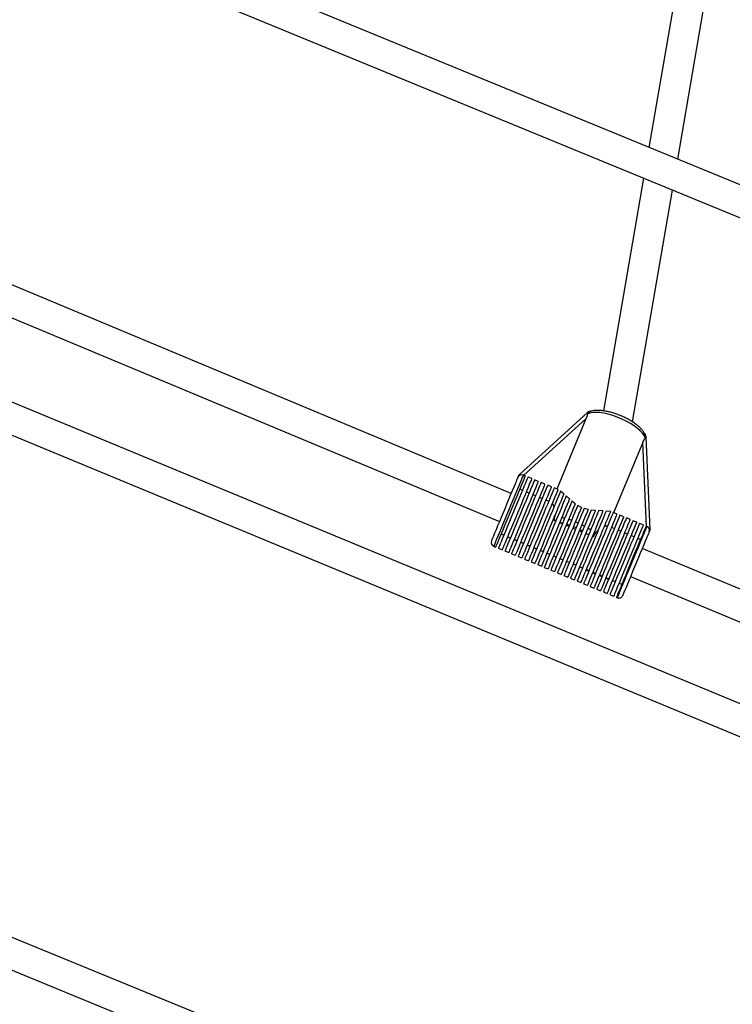
# Model space of a CAD drawing. Units: millimetres. Extents: x -4824 to 342450, y -3372 to 10188.
# Drawn here: x -484 to -133, y 2980 to 3465 of the extents above; entities that cross this region are included whole.
import ezdxf

# ---------------------------------------------------------------- set-up
doc = ezdxf.new("R2010")
doc.units = ezdxf.units.MM
doc.layers.add('Opvangzone', color=7, linetype='Continuous', true_color=0x00a19a)
doc.layers.add('Toestel 2D', color=7, linetype='Continuous', lineweight=20)

# ---------------------------------------------------------------- blocks, each defined once
blk = doc.blocks.new('0419-1')
at = {"color": 7, "linetype": 'Continuous', "lineweight": 25}
for p, q in [((-2117.243, -729.116), (-2183.233, -701.954)), ((-2150.16, -702.207), (-2152.306, -714.684)), ((-2150.885, -715.269), (-2148.731, -702.746)), ((-2184.004, -703.259), (-2116.956, -730.857)), ((-2152.567, -716.199), (-2154.539, -727.669)), ((-2153.111, -728.217), (-2151.145, -716.784)), ((-2159.091, -731.745), (-2190.534, -718.6)), ((-2191.149, -719.969), (-2159.667, -733.13)), ((-2117.551, -754.641), (-2192.244, -723.702)), ((-2193.045, -724.994), (-2117.145, -756.433)), ((-2155.327, -727.754), (-2158.71, -730.829)), ((-2155.414, -728.062), (-2156.853, -731.52)), ((-2152.247, -733.517), (-2152.45, -728.95)), ((-2152.608, -729.229), (-2154.046, -732.687)), ((-2158.404, -730.875), (-2158.496, -730.836)), ((-2158.081, -731.009), (-2158.265, -730.932)), ((-2157.758, -731.143), (-2157.942, -731.067)), ((-2157.434, -731.278), (-2157.619, -731.201)), ((-2157.111, -731.412), (-2157.296, -731.335)), ((-2158.674, -731.523), (-2158.535, -731.581)), ((-2158.351, -731.658), (-2158.212, -731.715)), ((-2158.027, -731.792), (-2157.889, -731.85)), ((-2156.788, -731.547), (-2156.973, -731.47)), ((-2156.496, -731.756), (-2156.658, -731.624)), ((-2156.222, -732.009), (-2156.378, -731.864)), ((-2157.704, -731.927), (-2157.566, -731.984)), ((-2157.381, -732.061), (-2157.243, -732.119)), ((-2157.07, -732.223), (-2156.981, -732.4)), ((-2155.941, -732.245), (-2156.104, -732.115)), ((-2155.638, -732.427), (-2155.815, -732.332)), ((-2156.928, -732.794), (-2156.992, -733.056)), ((-2155.304, -732.535), (-2155.499, -732.482)), ((-2154.943, -732.579), (-2155.152, -732.56)), ((-2154.571, -732.596), (-2154.784, -732.587)), ((-2154.207, -732.632), (-2154.412, -732.605)), ((-2153.88, -732.757), (-2154.064, -732.68)), ((-2153.557, -732.891), (-2153.741, -732.814)), ((-2156.992, -733.056), (-2156.892, -733.098)), ((-2156.68, -733.186), (-2156.707, -733.174)), ((-2156.68, -733.186), (-2156.569, -733.232)), ((-2156.384, -733.309), (-2156.246, -733.367)), ((-2153.233, -733.025), (-2153.418, -732.949)), ((-2152.91, -733.16), (-2153.095, -733.083)), ((-2152.587, -733.294), (-2152.772, -733.217)), ((-2152.402, -733.371), (-2152.449, -733.352)), ((-2159.595, -733.737), (-2159.456, -733.794)), ((-2156.061, -733.443), (-2155.922, -733.501)), ((-2155.738, -733.578), (-2155.599, -733.636)), ((-2155.415, -733.712), (-2155.349, -733.74)), ((-2155.274, -733.766), (-2155.349, -733.74)), ((-2154.15, -733.405), (-2154.011, -733.463)), ((-2153.826, -733.54), (-2153.688, -733.597)), ((-2153.503, -733.674), (-2153.365, -733.732)), ((-2153.18, -733.809), (-2153.042, -733.866)), ((-2159.271, -733.871), (-2159.133, -733.929)), ((-2158.951, -734.013), (-2158.813, -734.07)), ((-2158.948, -734.006), (-2158.81, -734.063)), ((-2158.628, -734.147), (-2158.489, -734.205)), ((-2158.625, -734.14), (-2158.487, -734.198)), ((-2158.305, -734.281), (-2158.166, -734.339)), ((-2158.302, -734.275), (-2158.163, -734.332)), ((-2155.091, -733.847), (-2155.038, -733.869)), ((-2152.857, -733.943), (-2152.718, -734.001)), ((-2159.956, -734.345), (-2159.863, -734.383)), ((-2159.725, -734.441), (-2159.54, -734.518)), ((-2159.402, -734.575), (-2159.217, -734.652)), ((-2159.079, -734.71), (-2158.894, -734.786)), ((-2157.982, -734.416), (-2157.843, -734.474)), ((-2157.979, -734.409), (-2157.84, -734.467)), ((-2157.656, -734.543), (-2157.517, -734.601)), ((-2157.332, -734.678), (-2157.194, -734.735)), ((-2157.009, -734.812), (-2156.871, -734.87)), ((-2117.925, -748.955), (-2152.633, -734.445)), ((-2158.755, -734.844), (-2158.571, -734.921)), ((-2158.432, -734.978), (-2158.248, -735.055)), ((-2158.109, -735.113), (-2157.924, -735.19)), ((-2157.786, -735.247), (-2157.601, -735.324)), ((-2156.686, -734.947), (-2156.548, -735.004)), ((-2156.363, -735.081), (-2156.225, -735.139)), ((-2156.04, -735.216), (-2155.901, -735.273)), ((-2157.463, -735.382), (-2157.278, -735.459)), ((-2157.14, -735.516), (-2156.955, -735.593)), ((-2156.817, -735.651), (-2156.632, -735.727)), ((-2156.493, -735.785), (-2156.309, -735.862)), ((-2155.717, -735.35), (-2155.578, -735.408)), ((-2155.404, -735.509), (-2155.265, -735.567)), ((-2155.394, -735.484), (-2155.255, -735.542)), ((-2155.081, -735.644), (-2154.942, -735.701)), ((-2155.07, -735.619), (-2154.932, -735.676)), ((-2154.758, -735.778), (-2154.619, -735.836)), ((-2154.747, -735.753), (-2154.609, -735.811)), ((-2156.17, -735.919), (-2155.986, -735.996)), ((-2155.847, -736.054), (-2155.662, -736.131)), ((-2155.524, -736.188), (-2155.339, -736.265)), ((-2154.434, -735.913), (-2154.296, -735.97)), ((-2154.424, -735.888), (-2154.286, -735.945)), ((-2154.101, -736.022), (-2153.962, -736.08)), ((-2153.778, -736.157), (-2153.639, -736.214)), ((-2153.209, -735.83), (-2118.211, -750.461)), ((-2155.201, -736.323), (-2155.016, -736.4)), ((-2154.878, -736.457), (-2154.693, -736.534)), ((-2154.554, -736.592), (-2154.37, -736.668)), ((-2154.231, -736.726), (-2154.047, -736.803)), ((-2153.908, -736.86), (-2153.862, -736.88)), ((-2117.46, -780.788), (-2201.129, -746.474)), ((-2201.918, -747.772), (-2117.234, -782.502))]:
    blk.add_line(p, q, dxfattribs=at)
at = {"color": 8, "linetype": 'Continuous', "lineweight": 25}
for p, q in [((-2155.414, -728.062), (-2158.475, -730.845)), ((-2152.423, -733.362), (-2152.608, -729.229))]:
    blk.add_line(p, q, dxfattribs=at)
at = {"color": 7, "linetype": 'Continuous', "lineweight": 25, "flags": 128}
for points in [[(-2152.493, -728.996), (-2152.54, -728.888), (-2152.621, -728.773), (-2152.732, -728.653), (-2152.872, -728.531), (-2153.037, -728.409), (-2153.223, -728.291), (-2153.426, -728.178), (-2153.642, -728.074), (-2153.866, -727.981), (-2154.091, -727.901), (-2154.315, -727.836), (-2154.53, -727.788), (-2154.733, -727.757), (-2154.918, -727.744), (-2155.081, -727.75), (-2155.22, -727.774), (-2155.329, -727.816)], [(-2158.404, -730.875), (-2158.404, -730.876), (-2158.415, -730.902), (-2158.439, -730.959), (-2158.476, -731.049), (-2158.526, -731.167), (-2158.587, -731.314), (-2158.658, -731.484), (-2158.737, -731.676), (-2158.825, -731.886), (-2158.918, -732.11), (-2159.015, -732.344), (-2159.115, -732.583), (-2159.214, -732.823), (-2159.313, -733.059), (-2159.407, -733.287), (-2159.497, -733.503), (-2159.58, -733.702), (-2159.655, -733.882), (-2159.72, -734.037), (-2159.773, -734.167), (-2159.815, -734.268), (-2159.845, -734.338), (-2159.86, -734.376), (-2159.863, -734.383)], [(-2158.265, -730.932), (-2158.266, -730.934), (-2158.277, -730.959), (-2158.301, -731.017), (-2158.338, -731.106), (-2158.387, -731.225), (-2158.448, -731.371), (-2158.519, -731.542), (-2158.599, -731.734), (-2158.686, -731.944), (-2158.779, -732.168), (-2158.877, -732.402), (-2158.976, -732.64), (-2159.076, -732.88), (-2159.174, -733.116), (-2159.269, -733.345), (-2159.359, -733.56), (-2159.442, -733.76), (-2159.516, -733.939), (-2159.581, -734.095), (-2159.635, -734.225), (-2159.677, -734.325), (-2159.706, -734.395), (-2159.722, -734.434), (-2159.725, -734.441)], [(-2158.76, -730.951), (-2158.74, -730.901), (-2158.724, -730.863), (-2158.714, -730.839), (-2158.71, -730.829), (-2158.71, -730.829)], [(-2160.064, -734.083), (-2160.057, -734.067), (-2160.036, -734.017), (-2160.002, -733.935), (-2159.955, -733.822), (-2159.896, -733.681), (-2159.827, -733.514), (-2159.749, -733.326), (-2159.663, -733.121), (-2159.572, -732.902), (-2159.478, -732.675), (-2159.382, -732.444), (-2159.287, -732.215), (-2159.194, -731.993), (-2159.106, -731.781), (-2159.025, -731.586), (-2158.952, -731.41), (-2158.889, -731.259), (-2158.837, -731.134), (-2158.797, -731.039), (-2158.771, -730.976), (-2158.759, -730.946), (-2158.758, -730.944)], [(-2158.081, -731.009), (-2158.081, -731.01), (-2158.092, -731.036), (-2158.116, -731.094), (-2158.153, -731.183), (-2158.203, -731.302), (-2158.263, -731.448), (-2158.334, -731.619), (-2158.414, -731.811), (-2158.502, -732.021), (-2158.595, -732.245), (-2158.692, -732.478), (-2158.791, -732.717), (-2158.891, -732.957), (-2158.989, -733.193), (-2159.084, -733.421), (-2159.174, -733.637), (-2159.257, -733.837), (-2159.332, -734.016), (-2159.396, -734.172), (-2159.45, -734.301), (-2159.492, -734.402), (-2159.521, -734.472), (-2159.537, -734.51), (-2159.54, -734.518)], [(-2157.942, -731.067), (-2157.943, -731.068), (-2157.953, -731.094), (-2157.978, -731.151), (-2158.015, -731.241), (-2158.064, -731.359), (-2158.125, -731.506), (-2158.196, -731.676), (-2158.276, -731.869), (-2158.363, -732.079), (-2158.456, -732.302), (-2158.553, -732.536), (-2158.653, -732.775), (-2158.753, -733.015), (-2158.851, -733.251), (-2158.946, -733.479), (-2159.036, -733.695), (-2159.118, -733.894), (-2159.193, -734.074), (-2159.258, -734.229), (-2159.312, -734.359), (-2159.354, -734.46), (-2159.383, -734.53), (-2159.399, -734.568), (-2159.402, -734.575)], [(-2157.758, -731.143), (-2157.758, -731.145), (-2157.769, -731.171), (-2157.793, -731.229), (-2157.831, -731.319), (-2157.88, -731.439), (-2157.942, -731.586), (-2158.013, -731.758), (-2158.094, -731.951), (-2158.181, -732.162), (-2158.275, -732.387), (-2158.373, -732.622), (-2158.472, -732.862), (-2158.573, -733.103), (-2158.671, -733.339), (-2158.766, -733.568), (-2158.856, -733.783), (-2158.939, -733.982), (-2159.013, -734.161), (-2159.077, -734.316), (-2159.131, -734.444), (-2159.172, -734.543), (-2159.2, -734.611), (-2159.215, -734.646), (-2159.217, -734.652)], [(-2157.619, -731.201), (-2157.62, -731.202), (-2157.63, -731.228), (-2157.655, -731.287), (-2157.692, -731.377), (-2157.742, -731.496), (-2157.803, -731.643), (-2157.875, -731.815), (-2157.955, -732.009), (-2158.043, -732.22), (-2158.137, -732.445), (-2158.234, -732.68), (-2158.334, -732.92), (-2158.434, -733.16), (-2158.533, -733.397), (-2158.628, -733.625), (-2158.717, -733.841), (-2158.8, -734.04), (-2158.874, -734.219), (-2158.939, -734.374), (-2158.992, -734.502), (-2159.033, -734.601), (-2159.061, -734.668), (-2159.076, -734.704), (-2159.079, -734.71)], [(-2157.434, -731.278), (-2157.435, -731.279), (-2157.446, -731.305), (-2157.47, -731.364), (-2157.507, -731.453), (-2157.557, -731.573), (-2157.618, -731.72), (-2157.69, -731.892), (-2157.77, -732.085), (-2157.858, -732.297), (-2157.952, -732.522), (-2158.05, -732.756), (-2158.149, -732.996), (-2158.249, -733.237), (-2158.348, -733.474), (-2158.443, -733.702), (-2158.533, -733.918), (-2158.615, -734.117), (-2158.69, -734.296), (-2158.754, -734.45), (-2158.807, -734.578), (-2158.849, -734.677), (-2158.877, -734.745), (-2158.892, -734.781), (-2158.894, -734.786)], [(-2157.296, -731.335), (-2157.297, -731.337), (-2157.307, -731.363), (-2157.332, -731.421), (-2157.369, -731.511), (-2157.419, -731.631), (-2157.48, -731.778), (-2157.551, -731.95), (-2157.632, -732.143), (-2157.72, -732.354), (-2157.813, -732.579), (-2157.911, -732.814), (-2158.011, -733.054), (-2158.111, -733.295), (-2158.209, -733.531), (-2158.304, -733.76), (-2158.394, -733.975), (-2158.477, -734.175), (-2158.551, -734.353), (-2158.616, -734.508), (-2158.669, -734.636), (-2158.71, -734.735), (-2158.738, -734.803), (-2158.753, -734.838), (-2158.755, -734.844)], [(-2157.111, -731.412), (-2157.112, -731.414), (-2157.123, -731.44), (-2157.147, -731.498), (-2157.184, -731.588), (-2157.234, -731.708), (-2157.295, -731.855), (-2157.367, -732.027), (-2157.447, -732.22), (-2157.535, -732.431), (-2157.629, -732.656), (-2157.726, -732.891), (-2157.826, -733.131), (-2157.926, -733.371), (-2158.025, -733.608), (-2158.12, -733.836), (-2158.209, -734.052), (-2158.292, -734.251), (-2158.367, -734.43), (-2158.431, -734.585), (-2158.484, -734.713), (-2158.525, -734.812), (-2158.554, -734.88), (-2158.568, -734.915), (-2158.571, -734.921)], [(-2156.973, -731.47), (-2156.973, -731.471), (-2156.984, -731.497), (-2157.008, -731.556), (-2157.046, -731.645), (-2157.096, -731.765), (-2157.157, -731.912), (-2157.228, -732.084), (-2157.309, -732.278), (-2157.397, -732.489), (-2157.49, -732.714), (-2157.588, -732.949), (-2157.688, -733.188), (-2157.788, -733.429), (-2157.886, -733.666), (-2157.981, -733.894), (-2158.071, -734.11), (-2158.154, -734.309), (-2158.228, -734.488), (-2158.292, -734.642), (-2158.346, -734.77), (-2158.387, -734.869), (-2158.415, -734.937), (-2158.43, -734.973), (-2158.432, -734.978)], [(-2156.788, -731.547), (-2156.795, -731.563), (-2156.816, -731.614), (-2156.85, -731.696), (-2156.897, -731.809), (-2156.957, -731.952), (-2157.026, -732.12), (-2157.106, -732.31), (-2157.193, -732.52), (-2157.287, -732.745), (-2157.385, -732.98), (-2157.485, -733.222), (-2157.586, -733.465), (-2157.686, -733.705), (-2157.783, -733.937), (-2157.874, -734.157), (-2157.959, -734.361), (-2158.035, -734.544), (-2158.101, -734.703), (-2158.156, -734.836), (-2158.199, -734.939), (-2158.229, -735.01), (-2158.245, -735.048), (-2158.248, -735.055)], [(-2156.658, -731.624), (-2156.679, -731.676), (-2156.715, -731.761), (-2156.763, -731.876), (-2156.822, -732.019), (-2156.893, -732.188), (-2156.972, -732.38), (-2157.06, -732.59), (-2157.153, -732.815), (-2157.251, -733.05), (-2157.351, -733.291), (-2157.452, -733.534), (-2157.552, -733.773), (-2157.648, -734.004), (-2157.739, -734.223), (-2157.823, -734.425), (-2157.899, -734.607), (-2157.965, -734.765), (-2158.019, -734.897), (-2158.061, -734.998), (-2158.091, -735.069), (-2158.106, -735.106), (-2158.109, -735.113)], [(-2156.496, -731.756), (-2156.532, -731.842), (-2156.58, -731.958), (-2156.64, -732.102), (-2156.71, -732.271), (-2156.79, -732.463), (-2156.878, -732.673), (-2156.971, -732.897), (-2157.069, -733.132), (-2157.169, -733.373), (-2157.269, -733.614), (-2157.368, -733.853), (-2157.464, -734.083), (-2157.555, -734.301), (-2157.639, -734.503), (-2157.714, -734.684), (-2157.78, -734.842), (-2157.834, -734.973), (-2157.876, -735.074), (-2157.906, -735.145), (-2157.922, -735.183), (-2157.924, -735.19)], [(-2156.378, -731.864), (-2156.422, -731.968), (-2156.477, -732.1), (-2156.543, -732.259), (-2156.619, -732.441), (-2156.702, -732.643), (-2156.793, -732.86), (-2156.888, -733.089), (-2156.987, -733.326), (-2157.087, -733.566), (-2157.186, -733.805), (-2157.283, -734.038), (-2157.375, -734.26), (-2157.462, -734.469), (-2157.541, -734.659), (-2157.611, -734.827), (-2157.671, -734.97), (-2157.719, -735.085), (-2157.754, -735.171), (-2157.777, -735.225), (-2157.786, -735.247), (-2157.786, -735.247)], [(-2156.222, -732.009), (-2156.275, -732.136), (-2156.339, -732.29), (-2156.414, -732.469), (-2156.497, -732.67), (-2156.588, -732.888), (-2156.684, -733.12), (-2156.784, -733.36), (-2156.886, -733.605), (-2156.987, -733.848), (-2157.086, -734.086), (-2157.181, -734.315), (-2157.27, -734.528), (-2157.351, -734.723), (-2157.423, -734.896), (-2157.484, -735.043), (-2157.534, -735.161), (-2157.57, -735.248), (-2157.593, -735.303), (-2157.601, -735.324), (-2157.601, -735.324)], [(-2156.104, -732.115), (-2156.16, -732.249), (-2156.226, -732.409), (-2156.302, -732.592), (-2156.386, -732.794), (-2156.477, -733.011), (-2156.572, -733.239), (-2156.67, -733.475), (-2156.769, -733.714), (-2156.867, -733.951), (-2156.964, -734.182), (-2157.055, -734.402), (-2157.141, -734.609), (-2157.22, -734.797), (-2157.289, -734.964), (-2157.348, -735.105), (-2157.396, -735.22), (-2157.431, -735.305), (-2157.453, -735.359), (-2157.463, -735.381), (-2157.463, -735.382)], [(-2155.941, -732.245), (-2156.002, -732.392), (-2156.073, -732.563), (-2156.153, -732.755), (-2156.241, -732.965), (-2156.334, -733.189), (-2156.431, -733.422), (-2156.53, -733.661), (-2156.63, -733.9), (-2156.728, -734.136), (-2156.823, -734.364), (-2156.912, -734.579), (-2156.995, -734.778), (-2157.07, -734.958), (-2157.135, -735.113), (-2157.188, -735.243), (-2157.23, -735.343), (-2157.259, -735.413), (-2157.275, -735.451), (-2157.278, -735.459)], [(-2155.815, -732.332), (-2155.879, -732.487), (-2155.954, -732.666), (-2156.038, -732.867), (-2156.128, -733.085), (-2156.225, -733.316), (-2156.324, -733.556), (-2156.426, -733.8), (-2156.527, -734.044), (-2156.626, -734.281), (-2156.721, -734.509), (-2156.809, -734.722), (-2156.89, -734.917), (-2156.962, -735.089), (-2157.023, -735.235), (-2157.072, -735.353), (-2157.108, -735.44), (-2157.131, -735.495), (-2157.14, -735.516), (-2157.14, -735.516)], [(-2155.638, -732.427), (-2155.703, -732.584), (-2155.779, -732.765), (-2155.862, -732.966), (-2155.953, -733.184), (-2156.049, -733.414), (-2156.148, -733.653), (-2156.249, -733.895), (-2156.349, -734.136), (-2156.447, -734.371), (-2156.54, -734.596), (-2156.628, -734.807), (-2156.708, -734.999), (-2156.779, -735.169), (-2156.839, -735.314), (-2156.887, -735.43), (-2156.923, -735.517), (-2156.946, -735.571), (-2156.955, -735.593), (-2156.955, -735.593)], [(-2155.499, -732.482), (-2155.564, -732.639), (-2155.639, -732.82), (-2155.723, -733.021), (-2155.813, -733.239), (-2155.909, -733.469), (-2156.008, -733.708), (-2156.109, -733.95), (-2156.209, -734.191), (-2156.307, -734.427), (-2156.401, -734.652), (-2156.489, -734.863), (-2156.569, -735.056), (-2156.64, -735.226), (-2156.7, -735.371), (-2156.749, -735.488), (-2156.785, -735.575), (-2156.808, -735.629), (-2156.816, -735.65), (-2156.817, -735.651)], [(-2155.304, -732.535), (-2155.368, -732.689), (-2155.442, -732.868), (-2155.526, -733.068), (-2155.617, -733.287), (-2155.713, -733.518), (-2155.813, -733.759), (-2155.915, -734.004), (-2156.016, -734.248), (-2156.116, -734.487), (-2156.211, -734.715), (-2156.3, -734.93), (-2156.381, -735.125), (-2156.453, -735.299), (-2156.515, -735.446), (-2156.564, -735.564), (-2156.6, -735.652), (-2156.623, -735.706), (-2156.632, -735.727), (-2156.632, -735.727)], [(-2155.152, -732.56), (-2155.212, -732.705), (-2155.283, -732.875), (-2155.362, -733.066), (-2155.45, -733.277), (-2155.543, -733.501), (-2155.641, -733.735), (-2155.74, -733.975), (-2155.841, -734.216), (-2155.939, -734.453), (-2156.035, -734.683), (-2156.125, -734.9), (-2156.209, -735.101), (-2156.284, -735.281), (-2156.349, -735.438), (-2156.403, -735.568), (-2156.445, -735.67), (-2156.475, -735.74), (-2156.49, -735.778), (-2156.493, -735.785)], [(-2154.943, -732.579), (-2154.998, -732.712), (-2155.064, -732.87), (-2155.14, -733.052), (-2155.223, -733.253), (-2155.314, -733.471), (-2155.409, -733.7), (-2155.508, -733.937), (-2155.608, -734.178), (-2155.708, -734.417), (-2155.805, -734.65), (-2155.897, -734.873), (-2155.984, -735.082), (-2156.063, -735.272), (-2156.133, -735.441), (-2156.193, -735.584), (-2156.241, -735.7), (-2156.277, -735.785), (-2156.3, -735.84), (-2156.309, -735.861), (-2156.309, -735.862)], [(-2154.784, -732.587), (-2154.834, -732.707), (-2154.895, -732.853), (-2154.966, -733.024), (-2155.046, -733.217), (-2155.133, -733.426), (-2155.226, -733.65), (-2155.323, -733.884), (-2155.423, -734.122), (-2155.522, -734.362), (-2155.62, -734.597), (-2155.715, -734.825), (-2155.805, -735.041), (-2155.887, -735.24), (-2155.962, -735.419), (-2156.027, -735.574), (-2156.08, -735.703), (-2156.122, -735.804), (-2156.151, -735.874), (-2156.167, -735.912), (-2156.17, -735.919)], [(-2154.571, -732.596), (-2154.612, -732.695), (-2154.666, -732.824), (-2154.731, -732.98), (-2154.806, -733.161), (-2154.89, -733.362), (-2154.98, -733.58), (-2155.076, -733.811), (-2155.176, -734.049), (-2155.277, -734.292), (-2155.377, -734.534), (-2155.475, -734.77), (-2155.569, -734.996), (-2155.657, -735.207), (-2155.738, -735.4), (-2155.809, -735.571), (-2155.869, -735.717), (-2155.918, -735.834), (-2155.954, -735.92), (-2155.977, -735.975), (-2155.985, -735.996), (-2155.986, -735.996)], [(-2154.412, -732.605), (-2154.444, -732.682), (-2154.489, -732.788), (-2154.545, -732.923), (-2154.611, -733.083), (-2154.687, -733.266), (-2154.771, -733.468), (-2154.862, -733.685), (-2154.957, -733.913), (-2155.055, -734.149), (-2155.154, -734.387), (-2155.252, -734.624), (-2155.348, -734.855), (-2155.44, -735.075), (-2155.526, -735.281), (-2155.604, -735.47), (-2155.673, -735.636), (-2155.732, -735.778), (-2155.78, -735.892), (-2155.815, -735.977), (-2155.838, -736.031), (-2155.847, -736.053), (-2155.847, -736.054)], [(-2154.207, -732.632), (-2154.224, -732.674), (-2154.256, -732.749), (-2154.3, -732.856), (-2154.357, -732.993), (-2154.425, -733.156), (-2154.503, -733.344), (-2154.589, -733.551), (-2154.682, -733.774), (-2154.78, -734.009), (-2154.88, -734.251), (-2154.982, -734.496), (-2155.083, -734.738), (-2155.181, -734.973), (-2155.274, -735.197), (-2155.36, -735.404), (-2155.438, -735.592), (-2155.507, -735.756), (-2155.564, -735.893), (-2155.608, -736.001), (-2155.64, -736.077), (-2155.658, -736.121), (-2155.662, -736.131)], [(-2154.064, -732.68), (-2154.066, -732.684), (-2154.08, -732.716), (-2154.106, -732.78), (-2154.146, -732.875), (-2154.197, -732.998), (-2154.259, -733.148), (-2154.332, -733.322), (-2154.412, -733.516), (-2154.5, -733.727), (-2154.593, -733.951), (-2154.69, -734.184), (-2154.789, -734.422), (-2154.888, -734.659), (-2154.985, -734.893), (-2155.079, -735.118), (-2155.167, -735.331), (-2155.249, -735.527), (-2155.322, -735.703), (-2155.385, -735.855), (-2155.438, -735.981), (-2155.478, -736.079), (-2155.507, -736.147), (-2155.521, -736.182), (-2155.524, -736.188)], [(-2153.88, -732.757), (-2153.88, -732.758), (-2153.891, -732.784), (-2153.915, -732.842), (-2153.952, -732.931), (-2154.002, -733.05), (-2154.062, -733.196), (-2154.134, -733.367), (-2154.213, -733.559), (-2154.301, -733.769), (-2154.394, -733.993), (-2154.491, -734.227), (-2154.591, -734.466), (-2154.69, -734.706), (-2154.789, -734.942), (-2154.884, -735.17), (-2154.973, -735.386), (-2155.056, -735.585), (-2155.131, -735.764), (-2155.196, -735.92), (-2155.25, -736.05), (-2155.291, -736.15), (-2155.321, -736.22), (-2155.336, -736.258), (-2155.339, -736.265)], [(-2153.741, -732.814), (-2153.742, -732.816), (-2153.752, -732.841), (-2153.777, -732.899), (-2153.814, -732.988), (-2153.863, -733.107), (-2153.924, -733.253), (-2153.995, -733.424), (-2154.075, -733.617), (-2154.162, -733.827), (-2154.256, -734.051), (-2154.353, -734.284), (-2154.452, -734.523), (-2154.552, -734.763), (-2154.65, -734.999), (-2154.745, -735.227), (-2154.835, -735.443), (-2154.918, -735.643), (-2154.992, -735.822), (-2155.057, -735.978), (-2155.111, -736.107), (-2155.153, -736.208), (-2155.182, -736.278), (-2155.198, -736.316), (-2155.201, -736.323)], [(-2153.557, -732.891), (-2153.557, -732.892), (-2153.568, -732.918), (-2153.592, -732.976), (-2153.629, -733.065), (-2153.678, -733.184), (-2153.739, -733.33), (-2153.81, -733.501), (-2153.89, -733.693), (-2153.978, -733.903), (-2154.071, -734.127), (-2154.168, -734.361), (-2154.268, -734.6), (-2154.367, -734.84), (-2154.466, -735.076), (-2154.56, -735.304), (-2154.65, -735.52), (-2154.733, -735.72), (-2154.808, -735.899), (-2154.873, -736.055), (-2154.926, -736.184), (-2154.968, -736.285), (-2154.997, -736.355), (-2155.013, -736.392), (-2155.016, -736.4)], [(-2153.418, -732.949), (-2153.419, -732.95), (-2153.429, -732.976), (-2153.453, -733.034), (-2153.491, -733.123), (-2153.54, -733.242), (-2153.601, -733.388), (-2153.672, -733.559), (-2153.752, -733.751), (-2153.839, -733.961), (-2153.932, -734.185), (-2154.03, -734.419), (-2154.129, -734.658), (-2154.229, -734.898), (-2154.327, -735.134), (-2154.422, -735.362), (-2154.512, -735.578), (-2154.595, -735.777), (-2154.669, -735.956), (-2154.734, -736.112), (-2154.788, -736.242), (-2154.83, -736.342), (-2154.859, -736.412), (-2154.875, -736.45), (-2154.878, -736.457)], [(-2153.233, -733.025), (-2153.234, -733.027), (-2153.245, -733.052), (-2153.269, -733.11), (-2153.306, -733.2), (-2153.355, -733.318), (-2153.416, -733.465), (-2153.487, -733.635), (-2153.567, -733.828), (-2153.655, -734.038), (-2153.748, -734.262), (-2153.845, -734.496), (-2153.944, -734.735), (-2154.044, -734.974), (-2154.142, -735.211), (-2154.237, -735.439), (-2154.327, -735.655), (-2154.41, -735.854), (-2154.485, -736.033), (-2154.549, -736.189), (-2154.603, -736.318), (-2154.645, -736.419), (-2154.674, -736.489), (-2154.69, -736.527), (-2154.693, -736.534)], [(-2153.095, -733.083), (-2153.095, -733.084), (-2153.106, -733.11), (-2153.13, -733.168), (-2153.167, -733.257), (-2153.217, -733.376), (-2153.278, -733.522), (-2153.349, -733.693), (-2153.429, -733.885), (-2153.516, -734.095), (-2153.609, -734.319), (-2153.706, -734.553), (-2153.806, -734.792), (-2153.906, -735.032), (-2154.004, -735.268), (-2154.099, -735.496), (-2154.189, -735.712), (-2154.272, -735.912), (-2154.346, -736.091), (-2154.411, -736.247), (-2154.465, -736.376), (-2154.507, -736.477), (-2154.536, -736.547), (-2154.551, -736.584), (-2154.554, -736.592)], [(-2152.91, -733.16), (-2152.911, -733.161), (-2152.921, -733.187), (-2152.946, -733.245), (-2152.983, -733.334), (-2153.032, -733.453), (-2153.093, -733.599), (-2153.164, -733.77), (-2153.244, -733.962), (-2153.331, -734.172), (-2153.424, -734.396), (-2153.522, -734.629), (-2153.621, -734.868), (-2153.721, -735.108), (-2153.819, -735.344), (-2153.914, -735.572), (-2154.004, -735.788), (-2154.087, -735.987), (-2154.161, -736.167), (-2154.226, -736.323), (-2154.28, -736.452), (-2154.322, -736.553), (-2154.351, -736.623), (-2154.367, -736.661), (-2154.37, -736.668)], [(-2152.772, -733.217), (-2152.772, -733.219), (-2152.783, -733.244), (-2152.807, -733.302), (-2152.844, -733.392), (-2152.894, -733.51), (-2152.954, -733.656), (-2153.025, -733.827), (-2153.105, -734.019), (-2153.193, -734.229), (-2153.286, -734.453), (-2153.383, -734.687), (-2153.482, -734.926), (-2153.582, -735.166), (-2153.68, -735.402), (-2153.775, -735.63), (-2153.865, -735.846), (-2153.948, -736.045), (-2154.023, -736.224), (-2154.087, -736.38), (-2154.141, -736.51), (-2154.183, -736.611), (-2154.212, -736.681), (-2154.228, -736.719), (-2154.231, -736.726)], [(-2152.587, -733.294), (-2152.588, -733.296), (-2152.598, -733.321), (-2152.622, -733.379), (-2152.66, -733.468), (-2152.709, -733.587), (-2152.77, -733.733), (-2152.841, -733.904), (-2152.921, -734.096), (-2153.008, -734.306), (-2153.101, -734.53), (-2153.198, -734.764), (-2153.298, -735.003), (-2153.397, -735.242), (-2153.496, -735.479), (-2153.591, -735.707), (-2153.68, -735.922), (-2153.763, -736.122), (-2153.838, -736.301), (-2153.903, -736.457), (-2153.957, -736.587), (-2153.999, -736.687), (-2154.028, -736.758), (-2154.044, -736.796), (-2154.047, -736.803)], [(-2152.449, -733.352), (-2152.449, -733.353), (-2152.46, -733.379), (-2152.484, -733.437), (-2152.521, -733.526), (-2152.57, -733.645), (-2152.631, -733.791), (-2152.702, -733.962), (-2152.782, -734.154), (-2152.87, -734.364), (-2152.963, -734.588), (-2153.06, -734.821), (-2153.159, -735.06), (-2153.259, -735.3), (-2153.357, -735.536), (-2153.452, -735.764), (-2153.542, -735.98), (-2153.625, -736.18), (-2153.699, -736.359), (-2153.764, -736.515), (-2153.818, -736.644), (-2153.86, -736.745), (-2153.889, -736.815), (-2153.905, -736.853), (-2153.908, -736.86)], [(-2152.295, -733.633), (-2152.296, -733.635), (-2152.308, -733.665), (-2152.334, -733.728), (-2152.374, -733.823), (-2152.425, -733.947), (-2152.489, -734.099), (-2152.562, -734.274), (-2152.643, -734.47), (-2152.731, -734.681), (-2152.823, -734.904), (-2152.919, -735.133), (-2153.015, -735.363), (-2153.109, -735.591), (-2153.2, -735.809), (-2153.286, -736.015), (-2153.364, -736.203), (-2153.433, -736.369), (-2153.492, -736.51), (-2153.539, -736.623), (-2153.573, -736.706), (-2153.594, -736.756), (-2153.6, -736.772)], [(-2152.247, -733.517), (-2152.247, -733.517), (-2152.251, -733.527), (-2152.261, -733.552), (-2152.277, -733.589), (-2152.297, -733.639)]]:
    blk.add_lwpolyline(points, dxfattribs=at)
at = {"color": 8, "linetype": 'Continuous', "lineweight": 25, "flags": 128}
for points in [[(-2158.496, -730.836), (-2158.497, -730.837), (-2158.507, -730.863), (-2158.531, -730.921), (-2158.569, -731.01), (-2158.618, -731.129), (-2158.679, -731.275), (-2158.75, -731.446), (-2158.83, -731.638), (-2158.917, -731.848), (-2159.01, -732.072), (-2159.107, -732.305), (-2159.207, -732.544), (-2159.307, -732.784), (-2159.405, -733.02), (-2159.5, -733.248), (-2159.589, -733.464), (-2159.672, -733.664), (-2159.747, -733.843), (-2159.812, -733.999), (-2159.866, -734.129), (-2159.908, -734.229), (-2159.937, -734.299), (-2159.953, -734.337), (-2159.956, -734.345)], [(-2153.862, -736.88), (-2153.859, -736.872), (-2153.843, -736.834), (-2153.814, -736.764), (-2153.772, -736.663), (-2153.718, -736.534), (-2153.653, -736.378), (-2153.579, -736.199), (-2153.496, -735.999), (-2153.406, -735.783), (-2153.311, -735.555), (-2153.213, -735.319), (-2153.113, -735.079), (-2153.014, -734.84), (-2152.916, -734.607), (-2152.823, -734.383), (-2152.736, -734.173), (-2152.656, -733.98), (-2152.585, -733.81), (-2152.524, -733.664), (-2152.475, -733.545), (-2152.438, -733.456), (-2152.414, -733.398), (-2152.403, -733.372), (-2152.402, -733.371)]]:
    blk.add_lwpolyline(points, dxfattribs=at)
at = {"color": 7, "linetype": 'Continuous', "lineweight": 25}
for centre, radius, start, end in [((-2158.573, -731.021), 0.2, 67.4134, 157.4134), ((-2157.207, -735.436), 2.39, 82.1321, 84.8342), ((-2157.197, -735.97), 2.831, 76.9929, 79.4882), ((-2157.325, -736.342), 3.485, 75.604, 78.1042), ((-2157.414, -736.795), 3.685, 71.1177, 73.4587), ((-2157.52, -737.046), 4.216, 70.6291, 72.6733), ((-2157.613, -737.304), 4.49, 66.1351, 68.0492), ((-2157.488, -737.043), 4.201, 61.4662, 63.5198), ((-2157.498, -737.029), 3.934, 65.9553, 68.1402), ((-2157.324, -736.676), 3.541, 60.5204, 62.9599), ((-2156.934, -736.032), 2.787, 55.3345, 56.8257), ((-2157.049, -736.289), 3.328, 55.8063, 58.4315), ((-2156.518, -735.632), 2.302, 49.9676, 51.4824), ((-2152.479, -733.556), 0.2, 337.4134, 67.4134), ((-2159.879, -734.16), 0.2, 157.4134, 247.4134), ((-2153.785, -736.695), 0.2, 247.4134, 337.4134)]:
    blk.add_arc(centre, radius, start, end, dxfattribs=at)
for centre, major_axis, start_param, end_param in [((-2155.214, -727.921), (0.148, 0.21), 0.395221, 1.288165), ((-2152.649, -728.988), (0.045, 0.252), 4.99502, 5.846288)]:
    blk.add_ellipse(centre, major_axis=major_axis, ratio=0.767753, start_param=start_param, end_param=end_param, dxfattribs=at)
for points, knots in [([(-2155.329, -727.816), (-2155.332, -727.826), (-2155.344, -727.88), (-2155.375, -727.966), (-2155.405, -728.041), (-2155.414, -728.062)], [0, 0, 0, 0, 0.138094, 0.755275, 1, 1, 1, 1]), ([(-2155.329, -727.816), (-2155.327, -727.807), (-2155.322, -727.791), (-2155.305, -727.768), (-2155.282, -727.747), (-2155.264, -727.738), (-2155.255, -727.733)], [0, 0, 0, 0, 0.289695, 0.533882, 0.780085, 1, 1, 1, 1]), ([(-2152.487, -728.885), (-2152.488, -728.88), (-2152.497, -728.836), (-2152.539, -728.755), (-2152.616, -728.637), (-2152.725, -728.515), (-2152.861, -728.393), (-2153.017, -728.275), (-2153.191, -728.163), (-2153.378, -728.058), (-2153.575, -727.962), (-2153.778, -727.875), (-2153.985, -727.8), (-2154.191, -727.738), (-2154.392, -727.691), (-2154.586, -727.659), (-2154.769, -727.643), (-2154.941, -727.645), (-2155.091, -727.669), (-2155.195, -727.698), (-2155.243, -727.728), (-2155.254, -727.735)], [0, 0, 0, 0, 0.006263, 0.056363, 0.112429, 0.172452, 0.232422, 0.291305, 0.349334, 0.406814, 0.463974, 0.520988, 0.577997, 0.635098, 0.692436, 0.750199, 0.80865, 0.868168, 0.92924, 0.983962, 1, 1, 1, 1]), ([(-2152.487, -728.885), (-2152.486, -728.887), (-2152.48, -728.9), (-2152.477, -728.926), (-2152.477, -728.959), (-2152.484, -728.981), (-2152.491, -728.992), (-2152.493, -728.996)], [0, 0, 0, 0, 0.063322, 0.314215, 0.567762, 0.866655, 1, 1, 1, 1]), ([(-2152.608, -729.229), (-2152.58, -729.165), (-2152.544, -729.082), (-2152.504, -729.013), (-2152.494, -728.998), (-2152.493, -728.996)], [0, 0, 0, 0, 0.743561, 0.961131, 1, 1, 1, 1]), ([(-2154.514, -733.371), (-2154.48, -733.359), (-2154.411, -733.336), (-2154.362, -733.334), (-2154.336, -733.334)], [0, 0, 0, 0, 0.494175, 1, 1, 1, 1]), ([(-2155.038, -733.869), (-2155.02, -733.832), (-2154.968, -733.72), (-2154.882, -733.616), (-2154.817, -733.557), (-2154.803, -733.545)], [0, 0, 0, 0, 0.279459, 0.854852, 1, 1, 1, 1])]:
    blk.add_open_spline(points, degree=3, knots=knots, dxfattribs=at)
blk = doc.blocks.new('VPL-11-0419-1')
at = {"layer": 'Opvangzone', "lineweight": 18}
blk.add_circle((175.76, 5188.11, 3.91), 5000, dxfattribs=at)
at = {"layer": 'Toestel 2D', "color": 0, "xscale": 10, "yscale": 10, "zscale": 10}
blk.add_blockref('0419-1', (21348.97, 10549.28, 3.91), dxfattribs=at)

msp = doc.modelspace()

# ---------------------------------------------------------------- block references
msp.add_blockref('VPL-11-0419-1', (0, 0))

doc.saveas('drawing.dxf')
